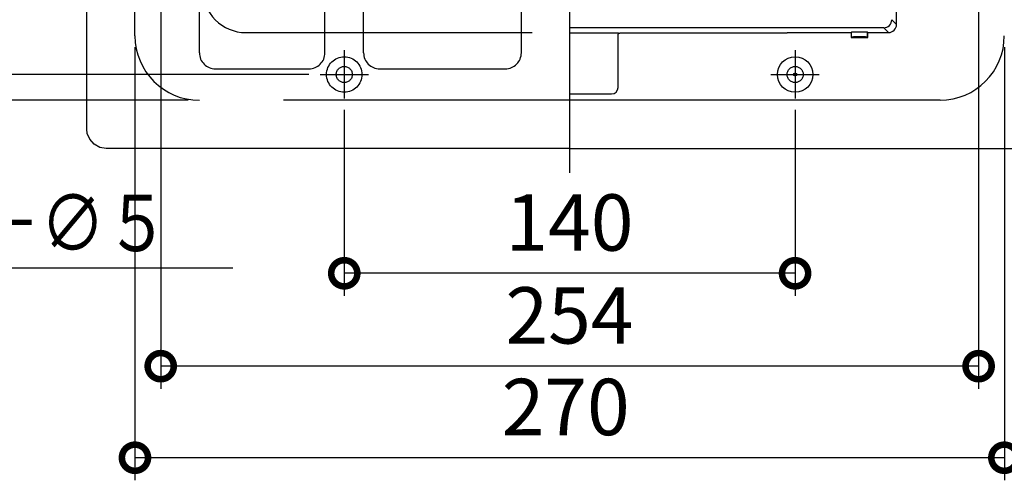
# Model space of a CAD drawing. Extents: x -424 to 186, y -4 to 301.
# Drawn here: x -188 to -145, y 116 to 136 of the extents above; entities that cross this region are included whole.
import ezdxf

# ---------------------------------------------------------------- set-up
doc = ezdxf.new("R2010")
doc.units = 0
doc.linetypes.add('CENTER', pattern=[50.8, 31.75, -6.35, 6.35, -6.35])
doc.linetypes.add('DASHED', pattern=[19.05, 12.7, -6.35])
doc.layers.get('0').update_dxf_attribs({"linetype": 'CONTINUOUS'})
doc.layers.get('DEFPOINTS').update_dxf_attribs({"linetype": 'CONTINUOUS'})
doc.layers.add('S3', color=7, linetype='CONTINUOUS')
doc.styles.add('MX_DIMTXSTY_4', font='txt.shx', dxfattribs={"width": 1.2, "bigfont": 'extfont.shx'})
doc.styles.add('MX_DIMTXSTY_6', font='txt.shx', dxfattribs={"width": 1.05, "bigfont": 'extfont.shx'})
doc.styles.add('MX_NOTE_STANDARD', font='txt.shx', dxfattribs={"bigfont": 'extfont.shx'})
doc.dimstyles.new('MX_DIMSTYLE_S3', dxfattribs={"dimtxt": 4.1656, "dimasz": 2.5, "dimexe": 1, "dimexo": 0.5, "dimgap": 1, "dimtad": 1, "dimlfac": 7, "dimdsep": 46, "dimtxsty": 'MX_NOTE_STANDARD', "dimblk1": 'OPEN30', "dimblk2": 'OPEN30', "dimsah": 1, "dimcen": 2.5, "dimadec": 0, "dimazin": 0, "dimtfac": 1, "dimtmove": 0, "dimatfit": 3, "dimldrblk": 'OPEN30', "dimfxl": 1, "dimtzin": 0, "dimarcsym": 0})

# ---------------------------------------------------------------- blocks, each defined once
blk = doc.blocks.new('_DOTSMALL')
at = {"color": 0, "linetype": 'ByBlock', "lineweight": -2, "const_width": 0.5}
blk.add_lwpolyline([(-0.0625, 0, 1), (0.0625, 0, 1)], format="xyb", close=True, dxfattribs=at)
blk = doc.blocks.new('*D39')
at = {"layer": 'DEFPOINTS', "color": 0}
for p in [(-205.058, 171.023), (-180.377, 171.023), (-180.377, 132.451)]:
    blk.add_point(p, dxfattribs=at)
at = {"layer": 'S3', "color": 0, "linetype": 'Continuous', "lineweight": -2}
for p, q in [((-180.877, 171.023), (-206.058, 171.023)), ((-205.058, 132.451), (-205.058, 171.023)), ((-180.877, 132.451), (-206.058, 132.451))]:
    blk.add_line(p, q, dxfattribs=at)
at = {"layer": 'S3', "color": 0, "lineweight": -2, "xscale": 2.32, "yscale": 2.32, "zscale": 2.32}
for p, rotation in [((-205.058, 171.023), 90), ((-205.058, 132.451), 270)]:
    blk.add_blockref('_DOTSMALL', p, dxfattribs=dict(at, rotation=rotation))
at = {"layer": 'S3', "color": 0, "linetype": 'Continuous', "insert": (-207.308, 151.737), "char_height": 2.5, "attachment_point": 5, "rotation": 90, "line_spacing_factor": 0.9, "style": 'MX_DIMTXSTY_6'}
blk.add_mtext('\\A1;270', dxfattribs=at)
blk = doc.blocks.new('_OPEN30')
at = {"color": 0, "linetype": 'ByBlock', "lineweight": -2}
for p, q in [((-1, 0.267949), (0, 0)), ((0, 0), (-1, -0.267949)), ((0, 0), (-1, 0))]:
    blk.add_line(p, q, dxfattribs=at)
blk = doc.blocks.new('*D40')
at = {"layer": 'DEFPOINTS', "color": 0}
for p in [(-200.783, 169.88), (-175.02, 169.88), (-175.02, 133.594)]:
    blk.add_point(p, dxfattribs=at)
at = {"layer": 'S3', "color": 0, "linetype": 'Continuous', "lineweight": -2}
for p, q in [((-175.52, 169.88), (-201.783, 169.88)), ((-200.783, 133.594), (-200.783, 169.88)), ((-175.52, 133.594), (-201.783, 133.594))]:
    blk.add_line(p, q, dxfattribs=at)
at = {"layer": 'S3', "color": 0, "lineweight": -2, "xscale": 2.32, "yscale": 2.32, "zscale": 2.32}
for p, rotation in [((-200.783, 169.88), 90), ((-200.783, 133.594), 270)]:
    blk.add_blockref('_DOTSMALL', p, dxfattribs=dict(at, rotation=rotation))
at = {"layer": 'S3', "color": 0, "linetype": 'Continuous', "insert": (-203.033, 151.737), "char_height": 2.5, "attachment_point": 5, "rotation": 90, "line_spacing_factor": 0.9}
blk.add_mtext('\\A1;254', dxfattribs=at)
blk = doc.blocks.new('*D41')
at = {"layer": 'DEFPOINTS', "color": 0}
for p in [(-183.235, 135.308), (-144.663, 135.308), (-183.235, 116.606)]:
    blk.add_point(p, dxfattribs=at)
at = {"layer": 'S3', "color": 0, "linetype": 'Continuous', "lineweight": -2}
for p, q in [((-183.235, 134.808), (-183.235, 115.606)), ((-144.663, 134.808), (-144.663, 115.606)), ((-144.663, 116.606), (-183.235, 116.606))]:
    blk.add_line(p, q, dxfattribs=at)
at = {"layer": 'S3', "color": 0, "lineweight": -2, "xscale": 2.32, "yscale": 2.32, "zscale": 2.32, "rotation": 180}
blk.add_blockref('_DOTSMALL', (-183.235, 116.606), dxfattribs=at)
at = {"layer": 'S3', "color": 0, "lineweight": -2, "xscale": 2.32, "yscale": 2.32, "zscale": 2.32}
blk.add_blockref('_DOTSMALL', (-144.663, 116.606), dxfattribs=at)
at = {"layer": 'S3', "color": 0, "linetype": 'Continuous', "insert": (-164.125, 118.856), "char_height": 2.5, "attachment_point": 5, "line_spacing_factor": 0.9, "style": 'MX_DIMTXSTY_6'}
blk.add_mtext('\\A1;270', dxfattribs=at)
blk = doc.blocks.new('*D42')
at = {"layer": 'DEFPOINTS', "color": 0}
for p in [(-182.092, 140.666), (-145.806, 140.666), (-182.092, 120.666)]:
    blk.add_point(p, dxfattribs=at)
at = {"layer": 'S3', "color": 0, "linetype": 'Continuous', "lineweight": -2}
for p, q in [((-182.092, 140.166), (-182.092, 119.666)), ((-145.806, 140.166), (-145.806, 119.666)), ((-145.806, 120.666), (-182.092, 120.666))]:
    blk.add_line(p, q, dxfattribs=at)
at = {"layer": 'S3', "color": 0, "lineweight": -2, "xscale": 2.32, "yscale": 2.32, "zscale": 2.32, "rotation": 180}
blk.add_blockref('_DOTSMALL', (-182.092, 120.666), dxfattribs=at)
at = {"layer": 'S3', "color": 0, "lineweight": -2, "xscale": 2.32, "yscale": 2.32, "zscale": 2.32}
blk.add_blockref('_DOTSMALL', (-145.806, 120.666), dxfattribs=at)
at = {"layer": 'S3', "color": 0, "linetype": 'Continuous', "insert": (-163.958, 122.916), "char_height": 2.5, "attachment_point": 5, "line_spacing_factor": 0.9}
blk.add_mtext('\\A1;254', dxfattribs=at)
blk = doc.blocks.new('*D43')
at = {"layer": 'DEFPOINTS', "color": 0}
for p in [(-173.949, 132.523), (-153.949, 132.523), (-173.949, 124.782)]:
    blk.add_point(p, dxfattribs=at)
at = {"layer": 'S3', "color": 0, "linetype": 'Continuous', "lineweight": -2}
for p, q in [((-173.949, 132.023), (-173.949, 123.782)), ((-153.949, 132.023), (-153.949, 123.782)), ((-153.949, 124.782), (-173.949, 124.782))]:
    blk.add_line(p, q, dxfattribs=at)
at = {"layer": 'S3', "color": 0, "lineweight": -2, "xscale": 2.32, "yscale": 2.32, "zscale": 2.32, "rotation": 180}
blk.add_blockref('_DOTSMALL', (-173.949, 124.782), dxfattribs=at)
at = {"layer": 'S3', "color": 0, "lineweight": -2, "xscale": 2.32, "yscale": 2.32, "zscale": 2.32}
blk.add_blockref('_DOTSMALL', (-153.949, 124.782), dxfattribs=at)
at = {"layer": 'S3', "color": 0, "linetype": 'Continuous', "insert": (-163.958, 127.032), "char_height": 2.5, "attachment_point": 5, "line_spacing_factor": 0.9, "style": 'MX_DIMTXSTY_4'}
blk.add_mtext('\\A1;140', dxfattribs=at)

msp = doc.modelspace()

# ---------------------------------------------------------------- linework, layer by layer
at = {"layer": 'S3', "color": 7, "linetype": 'CENTER'}
for p, q in [((-163.949, 129.231), (-163.949, 174.92)), ((-173.949, 134.666), (-173.949, 132.523)), ((-153.949, 134.666), (-153.949, 132.523)), ((-153.949, 134.666), (-153.949, 132.523)), ((-175.02, 133.594), (-172.877, 133.594)), ((-155.02, 133.594), (-152.877, 133.594)), ((-155.02, 133.594), (-152.877, 133.594)), ((-163.949, 130.315), (-143.384, 130.315))]:
    msp.add_line(p, q, dxfattribs=at)
at = {"layer": 'S3', "color": 7, "linetype": 'Continuous'}
for p, q in [((-185.371, 131.172), (-185.371, 172.302)), ((-149.449, 135.811), (-149.449, 136.633)), ((-149.66, 136.023), (-149.449, 135.811)), ((-150.017, 135.666), (-163.949, 135.666)), ((-161.789, 135.428), (-163.949, 135.428)), ((-161.786, 135.425), (-161.789, 135.428)), ((-154.305, 135.424), (-161.728, 135.424)), ((-154.306, 135.454), (-151.461, 135.454)), ((-151.461, 135.454), (-151.446, 135.469)), ((-151.446, 135.255), (-151.446, 135.469)), ((-150.732, 135.255), (-150.732, 135.469)), ((-150.732, 135.469), (-150.717, 135.454)), ((-150.717, 135.454), (-149.806, 135.454)), ((-149.806, 135.454), (-150.017, 135.666)), ((-161.799, 133.023), (-161.799, 135.168)), ((-151.446, 135.255), (-151.463, 135.237)), ((-151.463, 135.237), (-150.714, 135.237)), ((-150.714, 135.237), (-150.732, 135.255)), ((-163.949, 132.733), (-162.089, 132.733)), ((-147.517, 132.458), (-163.949, 132.458)), ((-147.517, 132.451), (-163.949, 132.451)), ((-147.517, 132.451), (-147.517, 132.458)), ((-163.949, 130.315), (-184.514, 130.315)), ((-206.031, 125.02), (-178.899, 125.02))]:
    msp.add_line(p, q, dxfattribs=at)
at = {"layer": 'S3', "color": 7, "linetype": 'DASHED'}
for p, q in [((-183.235, 135.308), (-183.235, 168.166)), ((-180.377, 134.558), (-180.377, 143.844)), ((-166.092, 134.558), (-166.092, 141.558)), ((-174.806, 134.558), (-174.806, 136.701)), ((-173.092, 134.558), (-173.092, 136.701)), ((-178.306, 135.451), (-163.949, 135.451)), ((-179.663, 133.844), (-175.52, 133.844)), ((-172.377, 133.844), (-166.806, 133.844)), ((-163.949, 132.451), (-180.377, 132.451))]:
    msp.add_line(p, q, dxfattribs=at)
at = {"layer": 'S3', "color": 7, "linetype": 'Continuous'}
msp.add_lwpolyline([(-184.514, 130.315), (-184.799, 130.364), (-185.051, 130.504), (-185.244, 130.724), (-185.35, 130.985), (-185.371, 131.172)], dxfattribs=at)
at = {"layer": 'S3', "color": 7, "linetype": 'DASHED'}
for centre, radius in [((-173.949, 133.594), 0.786), ((-173.949, 133.594), 0.357), ((-153.946, 133.594), 0.357)]:
    msp.add_circle(centre, radius, dxfattribs=at)
at = {"layer": 'S3', "color": 7, "linetype": 'Continuous'}
for radius in [0.789, 0.0714]:
    msp.add_circle((-153.946, 133.594), radius, dxfattribs=at)
at = {"layer": 'S3', "color": 7, "linetype": 'DASHED'}
for centre, radius, start, end in [((-178.306, 137.38), 1.929, 180, 270), ((-180.377, 135.308), 2.857, 180, 270), ((-179.663, 134.558), 0.714, 180, 270), ((-175.52, 134.558), 0.714, 270, 0), ((-172.377, 134.558), 0.714, 180, 270), ((-166.806, 134.558), 0.714, 270, 0)]:
    msp.add_arc(centre, radius, start, end, dxfattribs=at)
at = {"layer": 'S3', "color": 7, "linetype": 'Continuous'}
for centre, radius, start, end in [((-150.017, 136.023), 0.357, 269.9991, 0), ((-161.729, 135.382), 0.0714, 143.1324, 180), ((-161.743, 136.191), 0.767, 266.7261, 271.056), ((-154.63, 135.427), 0.325, 359.4721, 4.7111), ((-144.795, 135.272), 6.668, 178.4351, 180.2979), ((-151.089, 120.054), 15.419, 88.6728, 91.3272), ((-155.614, 135.291), 4.9, 359.3659, 1.9011), ((-149.806, 135.811), 0.357, 269.994, 0), ((-168.069, 135.221), 6.27, 359.5165, 1.4746), ((-151.089, 119.84), 15.419, 88.6728, 91.3272), ((-147.517, 135.308), 2.851, 270, 0), ((-162.089, 133.023), 0.29, 270, 0)]:
    msp.add_arc(centre, radius, start, end, dxfattribs=at)

# ---------------------------------------------------------------- texts
at = {"layer": 'S3', "color": 7, "linetype": 'Continuous', "insert": (-204.577, 125.765), "char_height": 2.5, "attachment_point": 7, "line_spacing_factor": 0.9}
msp.add_mtext('\\W0.838323;\\A1;取付穴\u3000８－∅５', dxfattribs=at)

# ---------------------------------------------------------------- dimensions: what is measured, and where the dimension line sits
at = {"layer": 'S3', "color": 7, "linetype": 'Continuous'}
for base, p1, p2, text, override, picture, middle in [((-205.058, 171.023), (-180.377, 132.451), (-180.377, 171.023), '\\A1;270', {"dimtxt": 2.5, "dimasz": 2.32, "dimdec": 0, "dimlfac": 0.142857, "dimzin": 0, "dimtxsty": 'MX_DIMTXSTY_6', "dimblk1": 'DOTSMALL', "dimblk2": 'DOTSMALL'}, '*D39', (-205.058, 151.737)), ((-200.783, 169.88), (-175.02, 133.594), (-175.02, 169.88), '\\A1;254', {"dimtxt": 2.5, "dimasz": 2.32, "dimdec": 0, "dimlfac": 0.142857, "dimzin": 0, "dimblk1": 'DOTSMALL', "dimblk2": 'DOTSMALL'}, '*D40', (-200.783, 151.737))]:
    dim = msp.add_linear_dim(base=base, p1=p1, p2=p2, angle=90, text=text, dimstyle='MX_DIMSTYLE_S3', override=override, dxfattribs=at)
    dim.commit()
    dim.dimension.update_dxf_attribs({"geometry": picture, "text_midpoint": middle, "dimtype": 160})
for base, p1, p2, text, override, picture, middle in [((-182.092, 120.666), (-145.806, 140.666), (-182.092, 140.666), '\\A1;254', {"dimtxt": 2.5, "dimasz": 2.32, "dimdec": 0, "dimlfac": 0.142857, "dimzin": 0, "dimblk1": 'DOTSMALL', "dimblk2": 'DOTSMALL'}, '*D42', (-163.958, 120.666)), ((-183.235, 116.606), (-144.663, 135.308), (-183.235, 135.308), '\\A1;270', {"dimtxt": 2.5, "dimasz": 2.32, "dimdec": 0, "dimlfac": 0.142857, "dimzin": 0, "dimtxsty": 'MX_DIMTXSTY_6', "dimblk1": 'DOTSMALL', "dimblk2": 'DOTSMALL'}, '*D41', (-164.125, 116.606)), ((-173.949, 124.782), (-153.949, 132.523), (-173.949, 132.523), '\\A1;140', {"dimtxt": 2.5, "dimasz": 2.32, "dimdec": 0, "dimlfac": 0.142857, "dimzin": 0, "dimtxsty": 'MX_DIMTXSTY_4', "dimblk1": 'DOTSMALL', "dimblk2": 'DOTSMALL'}, '*D43', (-163.958, 124.782))]:
    dim = msp.add_linear_dim(base=base, p1=p1, p2=p2, text=text, dimstyle='MX_DIMSTYLE_S3', override=override, dxfattribs=at)
    dim.commit()
    dim.dimension.update_dxf_attribs({"geometry": picture, "text_midpoint": middle, "dimtype": 160})

doc.saveas('drawing.dxf')
